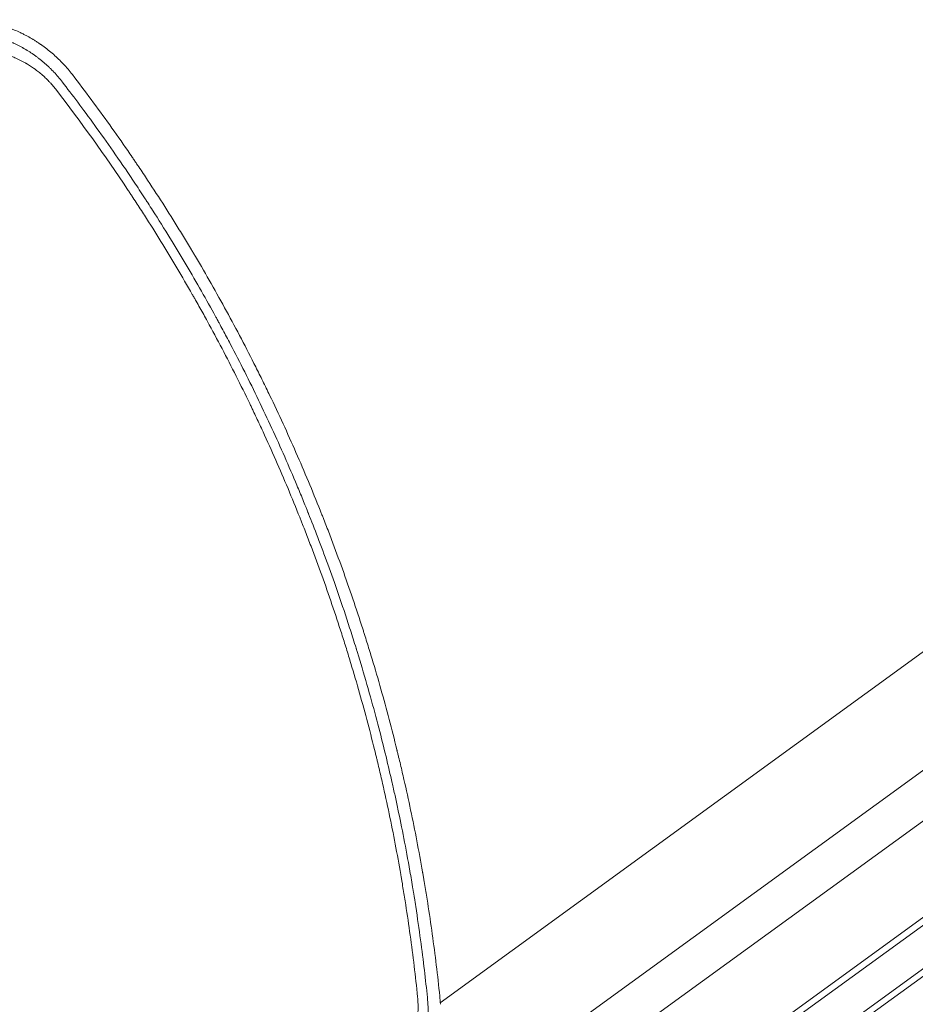
# Model space of a CAD drawing. Units: millimetres. Extents: x -9677 to 9198, y -7721 to 10867.
# Drawn here: x -2937 to -2582, y -3659 to -3268 of the extents above; entities that cross this region are included whole.
import ezdxf

# ---------------------------------------------------------------- set-up
doc = ezdxf.new("R2010")
doc.units = ezdxf.units.MM
doc.header["$LTSCALE"] = 20
doc.layers.add('2d', color=230, linetype='Continuous')

msp = doc.modelspace()

# ---------------------------------------------------------------- linework, layer by layer
at = {"layer": '2d', "lineweight": 0}
for p, q in [((-1618.89, -2821.53), (-2770.4, -3658.16)), ((-2868.77, -3835), (-1499.11, -2839.88)), ((-2867.35, -3837.06), (-1497.59, -2841.87)), ((-2861.17, -3849.87), (-1487.63, -2851.93)), ((-1486.16, -2853.96), (-2860.2, -3852.25)), ((-1596.55, -2852.28), (-2827.68, -3746.74)), ((-2821.27, -3762.17), (-1583.93, -2863.19))]:
    msp.add_line(p, q, dxfattribs=at)
for points, knots in [([(-2916.52, -3289.43), (-2917.63, -3287.98), (-2918.82, -3286.58), (-2920.7, -3284.56), (-2921.35, -3283.9), (-2922.35, -3282.94), (-2922.85, -3282.46), (-2923.46, -3281.91), (-2923.76, -3281.64), (-2923.91, -3281.5), (-2923.99, -3281.44), (-2924.02, -3281.41), (-2924.04, -3281.39), (-2924.06, -3281.38), (-2925.35, -3280.24), (-2926.76, -3279.11), (-2928.46, -3277.89), (-2928.65, -3277.75), (-2928.86, -3277.6), (-2928.88, -3277.58), (-2928.93, -3277.55), (-2928.95, -3277.54), (-2929.02, -3277.49), (-2929.15, -3277.4), (-2929.64, -3277.06), (-2930.45, -3276.52), (-2931.37, -3275.93), (-2932.03, -3275.53), (-2932.37, -3275.33), (-2932.53, -3275.23), (-2932.6, -3275.19), (-2932.65, -3275.16), (-2932.68, -3275.15), (-2933.42, -3274.71), (-2934.17, -3274.29), (-2935.3, -3273.69), (-2935.88, -3273.4), (-2936.56, -3273.06), (-2936.91, -3272.9), (-2937.08, -3272.81), (-2937.17, -3272.77), (-2937.2, -3272.75), (-2937.23, -3272.74), (-2937.24, -3272.74), (-2937.98, -3272.39), (-2938.73, -3272.06), (-2939.9, -3271.57), (-2940.3, -3271.4), (-2940.91, -3271.17), (-2941.22, -3271.05), (-2941.58, -3270.91), (-2941.76, -3270.85), (-2941.85, -3270.81), (-2941.89, -3270.8), (-2941.92, -3270.79), (-2941.93, -3270.79), (-2942.41, -3270.61), (-2942.84, -3270.46), (-2943.43, -3270.26), (-2943.62, -3270.2), (-2943.88, -3270.11), (-2944.01, -3270.07), (-2944.16, -3270.02), (-2944.23, -3270), (-2944.27, -3269.99), (-2944.28, -3269.99), (-2944.29, -3269.98), (-2944.29, -3269.98), (-2944.69, -3269.86), (-2945.28, -3269.68), (-2945.97, -3269.48), (-2946.32, -3269.39), (-2946.49, -3269.34), (-2946.58, -3269.31), (-2946.62, -3269.3), (-2946.64, -3269.3), (-2946.66, -3269.29), (-2948.1, -3268.91), (-2949.68, -3268.55), (-2951.41, -3268.24)], [0, 0, 0, 0, 0.125, 0.125, 0.1875, 0.1875, 0.21875, 0.234375, 0.242187, 0.246094, 0.248047, 0.249023, 0.249023, 0.25, 0.25, 0.375, 0.375, 0.390625, 0.390625, 0.392578, 0.392578, 0.394531, 0.394531, 0.398437, 0.40625, 0.4375, 0.46875, 0.484375, 0.492187, 0.496094, 0.498047, 0.498047, 0.5, 0.5, 0.5625, 0.5625, 0.59375, 0.609375, 0.617188, 0.621094, 0.623047, 0.624023, 0.624023, 0.625, 0.625, 0.6875, 0.6875, 0.71875, 0.71875, 0.734375, 0.742188, 0.746094, 0.748047, 0.749023, 0.749023, 0.75, 0.75, 0.78125, 0.78125, 0.796875, 0.796875, 0.804688, 0.808594, 0.810547, 0.811523, 0.812012, 0.812012, 0.8125, 0.8125, 0.84375, 0.859375, 0.867188, 0.871094, 0.873047, 0.874023, 0.874023, 0.875, 0.875, 1, 1, 1, 1]), ([(-2952.5, -3273.01), (-2951.66, -3273.16), (-2950.88, -3273.31), (-2949.82, -3273.55), (-2949.49, -3273.63), (-2949, -3273.75), (-2948.77, -3273.8), (-2948.51, -3273.87), (-2948.38, -3273.91), (-2948.31, -3273.92), (-2948.28, -3273.93), (-2948.27, -3273.93), (-2948.26, -3273.94), (-2948.26, -3273.94), (-2947.88, -3274.04), (-2947.34, -3274.19), (-2946.72, -3274.37), (-2946.42, -3274.46), (-2946.27, -3274.5), (-2946.2, -3274.53), (-2946.16, -3274.54), (-2946.14, -3274.54), (-2946.13, -3274.55), (-2946.13, -3274.55), (-2945.85, -3274.63), (-2945.53, -3274.73), (-2945, -3274.91), (-2944.82, -3274.97), (-2944.52, -3275.07), (-2944.37, -3275.13), (-2944.19, -3275.19), (-2944.09, -3275.22), (-2944.04, -3275.24), (-2944.02, -3275.25), (-2944.01, -3275.25), (-2944.01, -3275.26), (-2943.48, -3275.44), (-2943.11, -3275.59), (-2942.84, -3275.69), (-2942.81, -3275.7), (-2942.78, -3275.71), (-2942.78, -3275.71), (-2942.77, -3275.72), (-2942.76, -3275.72), (-2942.73, -3275.73), (-2942.61, -3275.78), (-2942.34, -3275.89), (-2942.07, -3275.99), (-2941.7, -3276.14), (-2941.51, -3276.22), (-2941.14, -3276.38), (-2940.77, -3276.54), (-2940.33, -3276.73), (-2940.03, -3276.87), (-2939.89, -3276.93), (-2939.82, -3276.96), (-2939.78, -3276.98), (-2939.76, -3276.99), (-2939.02, -3277.33), (-2938.32, -3277.68), (-2937.27, -3278.22), (-2936.75, -3278.5), (-2936.15, -3278.83), (-2935.85, -3279), (-2935.7, -3279.09), (-2935.63, -3279.13), (-2935.6, -3279.15), (-2935.58, -3279.16), (-2935.57, -3279.17), (-2934.82, -3279.6), (-2934.11, -3280.03), (-2933.11, -3280.68), (-2932.74, -3280.92), (-2932.37, -3281.18), (-2932.31, -3281.22), (-2932.27, -3281.24), (-2932.25, -3281.26), (-2932.13, -3281.34), (-2932.04, -3281.4), (-2931.77, -3281.59), (-2931.59, -3281.72), (-2931.07, -3282.09), (-2930.73, -3282.34), (-2930.25, -3282.7), (-2930.01, -3282.88), (-2929.74, -3283.09), (-2929.61, -3283.19), (-2929.55, -3283.24), (-2929.52, -3283.26), (-2929.51, -3283.27), (-2929.49, -3283.29), (-2929.13, -3283.57), (-2928.78, -3283.85), (-2928.14, -3284.39), (-2927.82, -3284.65), (-2927.23, -3285.17), (-2926.93, -3285.44), (-2926.46, -3285.86), (-2926.22, -3286.08), (-2925.94, -3286.35), (-2925.8, -3286.48), (-2925.74, -3286.54), (-2925.7, -3286.58), (-2925.68, -3286.6), (-2925.35, -3286.92), (-2924.89, -3287.37), (-2924.37, -3287.9), (-2924.11, -3288.17), (-2924, -3288.29), (-2923.93, -3288.36), (-2923.89, -3288.4), (-2922.66, -3289.71), (-2921.53, -3291.03), (-2920.47, -3292.42)], [0, 0, 0, 0, 0.0625, 0.0625, 0.09375, 0.09375, 0.109375, 0.117187, 0.121094, 0.123047, 0.124023, 0.124512, 0.124512, 0.125, 0.125, 0.15625, 0.171875, 0.179687, 0.183594, 0.185547, 0.186523, 0.187012, 0.187012, 0.1875, 0.1875, 0.21875, 0.21875, 0.234375, 0.234375, 0.242187, 0.246094, 0.248047, 0.249023, 0.249512, 0.249512, 0.25, 0.25, 0.28125, 0.28125, 0.285156, 0.285645, 0.285645, 0.286133, 0.286133, 0.287109, 0.289062, 0.296875, 0.3125, 0.3125, 0.328125, 0.328125, 0.34375, 0.359375, 0.367187, 0.371094, 0.373047, 0.373047, 0.375, 0.375, 0.4375, 0.4375, 0.46875, 0.484375, 0.492187, 0.496094, 0.498047, 0.499023, 0.499023, 0.5, 0.5, 0.5625, 0.5625, 0.59375, 0.597656, 0.599609, 0.599609, 0.601562, 0.601562, 0.609375, 0.609375, 0.625, 0.625, 0.65625, 0.65625, 0.671875, 0.679687, 0.683594, 0.685547, 0.685547, 0.686523, 0.686523, 0.6875, 0.71875, 0.71875, 0.75, 0.75, 0.78125, 0.78125, 0.796875, 0.804687, 0.808594, 0.810547, 0.810547, 0.8125, 0.8125, 0.84375, 0.859375, 0.867187, 0.871094, 0.871094, 0.875, 0.875, 1, 1, 1, 1]), ([(-2923.13, -3295.28), (-2923.56, -3294.73), (-2924.21, -3293.92), (-2925.01, -3293.01), (-2925.42, -3292.56), (-2925.63, -3292.34), (-2925.72, -3292.24), (-2925.78, -3292.18), (-2925.81, -3292.15), (-2926.3, -3291.63), (-2927.01, -3290.91), (-2927.88, -3290.11), (-2928.33, -3289.71), (-2928.52, -3289.54), (-2928.65, -3289.43), (-2928.71, -3289.37), (-2929.28, -3288.88), (-2930.05, -3288.25), (-2930.98, -3287.55), (-2931.45, -3287.2), (-2931.69, -3287.03), (-2931.79, -3286.96), (-2931.86, -3286.91), (-2931.89, -3286.89), (-2932.45, -3286.5), (-2933.26, -3285.96), (-2934.22, -3285.37), (-2934.7, -3285.08), (-2934.95, -3284.94), (-2935.05, -3284.88), (-2935.12, -3284.84), (-2935.16, -3284.82), (-2936.27, -3284.19), (-2937.36, -3283.63), (-2939.05, -3282.87), (-2939.9, -3282.51), (-2940.91, -3282.13), (-2941.41, -3281.94), (-2941.67, -3281.85), (-2941.8, -3281.81), (-2941.85, -3281.79), (-2941.89, -3281.77), (-2941.91, -3281.77), (-2944.12, -3281), (-2946.38, -3280.44), (-2948.68, -3280.07)], [0, 0, 0, 0, 0.0625, 0.09375, 0.109375, 0.117188, 0.121094, 0.121094, 0.125, 0.125, 0.1875, 0.21875, 0.234375, 0.242188, 0.242188, 0.25, 0.25, 0.3125, 0.34375, 0.359375, 0.367187, 0.371094, 0.371094, 0.375, 0.375, 0.4375, 0.46875, 0.484375, 0.492187, 0.496094, 0.496094, 0.5, 0.5, 0.625, 0.625, 0.6875, 0.71875, 0.734375, 0.742187, 0.746094, 0.748047, 0.748047, 0.75, 0.75, 1, 1, 1, 1]), ([(-2770.61, -3655.56), (-2771.46, -3647.34), (-2772.46, -3639.11), (-2774.17, -3626.78), (-2775.08, -3620.61), (-2776.24, -3613.42), (-2776.84, -3609.82), (-2777.15, -3608.02), (-2777.3, -3607.12), (-2777.37, -3606.73), (-2777.41, -3606.48), (-2777.44, -3606.35), (-2778.9, -3597.92), (-2780.48, -3589.72), (-2783.04, -3577.56), (-2784.36, -3571.51), (-2785.99, -3564.53), (-2786.82, -3561.05), (-2787.24, -3559.31), (-2787.45, -3558.45), (-2787.54, -3558.08), (-2787.6, -3557.83), (-2787.63, -3557.71), (-2789.63, -3549.59), (-2791.74, -3541.6), (-2795.12, -3529.61), (-2796.87, -3523.62), (-2799.01, -3516.63), (-2800.1, -3513.14), (-2800.65, -3511.39), (-2800.89, -3510.64), (-2801.05, -3510.14), (-2801.13, -3509.89), (-2803.79, -3501.6), (-2806.49, -3493.65), (-2810.71, -3481.88), (-2812.87, -3476.03), (-2815.46, -3469.27), (-2816.78, -3465.91), (-2817.44, -3464.23), (-2817.72, -3463.51), (-2817.91, -3463.03), (-2818.01, -3462.79), (-2821.17, -3454.86), (-2824.37, -3447.2), (-2831.07, -3431.93), (-2834.56, -3424.34), (-2839.07, -3414.94), (-2839.98, -3413.07), (-2841.36, -3410.26), (-2841.82, -3409.33), (-2842.75, -3407.45), (-2845.09, -3402.78), (-2851.28, -3390.71), (-2857.27, -3379.74), (-2863.44, -3368.88), (-2865.79, -3364.84), (-2868.18, -3360.81), (-2868.71, -3359.92), (-2868.97, -3359.48), (-2869.76, -3358.15), (-2871.35, -3355.51), (-2877.25, -3345.81), (-2882.85, -3337.05), (-2888.64, -3328.32), (-2889.81, -3326.58), (-2891.28, -3324.41), (-2891.57, -3323.97), (-2892.16, -3323.11), (-2893.04, -3321.81), (-2896.28, -3317.08), (-2904.06, -3306), (-2911.47, -3296), (-2916.52, -3289.43)], [0, 0, 0, 0, 0.0625, 0.0625, 0.09375, 0.109375, 0.117188, 0.121094, 0.123047, 0.124023, 0.124023, 0.125, 0.125, 0.1875, 0.1875, 0.21875, 0.234375, 0.242187, 0.246094, 0.248047, 0.249023, 0.249023, 0.25, 0.25, 0.3125, 0.3125, 0.34375, 0.359375, 0.367187, 0.371094, 0.373047, 0.373047, 0.375, 0.375, 0.4375, 0.4375, 0.46875, 0.484375, 0.492187, 0.496094, 0.498047, 0.498047, 0.5, 0.5, 0.5625, 0.5625, 0.625, 0.625, 0.640625, 0.640625, 0.648437, 0.648437, 0.65625, 0.6875, 0.75, 0.75, 0.78125, 0.785156, 0.785156, 0.789063, 0.789063, 0.796875, 0.8125, 0.875, 0.875, 0.890625, 0.890625, 0.894531, 0.894531, 0.898438, 0.90625, 0.9375, 1, 1, 1, 1]), ([(-2920.47, -3292.42), (-2916.62, -3297.41), (-2912.32, -3303.12), (-2902.94, -3316.08), (-2897.87, -3323.33), (-2891.13, -3333.4), (-2889.76, -3335.47), (-2888.21, -3337.85), (-2888.01, -3338.15), (-2887.82, -3338.45), (-2887.77, -3338.52), (-2887.75, -3338.54), (-2887.7, -3338.63), (-2887.58, -3338.81), (-2887.16, -3339.46), (-2886.17, -3340.99), (-2882.86, -3346.13), (-2879.98, -3350.73), (-2873.29, -3361.61), (-2869.14, -3368.66), (-2863.33, -3378.88), (-2861.46, -3382.23), (-2859.43, -3385.93), (-2859.18, -3386.4), (-2858.93, -3386.86), (-2858.89, -3386.93), (-2858.87, -3386.96), (-2858.84, -3387.02), (-2858.76, -3387.16), (-2858.56, -3387.54), (-2857.87, -3388.81), (-2856.25, -3391.8), (-2850.86, -3401.97), (-2846.18, -3411.28), (-2838.98, -3426.24), (-2835.51, -3433.77), (-2830.55, -3445.08), (-2828.93, -3448.85), (-2826.56, -3454.5), (-2825.39, -3457.33), (-2824.05, -3460.63), (-2823.39, -3462.27), (-2823.06, -3463.1), (-2822.9, -3463.51), (-2822.81, -3463.71), (-2822.77, -3463.82), (-2822.75, -3463.87), (-2822.74, -3463.89), (-2822.74, -3463.91), (-2822.73, -3463.91), (-2820.41, -3469.74), (-2817.83, -3476.41), (-2812.33, -3491.5), (-2809.41, -3499.91), (-2805.65, -3511.55), (-2804.89, -3513.93), (-2804.04, -3516.68), (-2803.94, -3516.99), (-2803.83, -3517.37), (-2803.8, -3517.44), (-2803.76, -3517.59), (-2803.69, -3517.81), (-2803.44, -3518.61), (-2802.86, -3520.5), (-2802.34, -3522.23), (-2800.63, -3527.93), (-2799.35, -3532.34), (-2795.78, -3545.13), (-2793.74, -3553.06), (-2791.08, -3564.03), (-2790.26, -3567.53), (-2789.41, -3571.3), (-2789.31, -3571.72), (-2789.17, -3572.34), (-2789.13, -3572.54), (-2789.03, -3572.95), (-2788.8, -3573.98), (-2788.57, -3575.04), (-2788.01, -3577.61), (-2787.63, -3579.38), (-2785.69, -3588.52), (-2784.07, -3596.75), (-2782.07, -3608.21), (-2781.67, -3610.56), (-2781.23, -3613.27), (-2781.18, -3613.58), (-2781.1, -3614.03), (-2781.08, -3614.18), (-2781.03, -3614.47), (-2780.91, -3615.21), (-2780.61, -3617.12), (-2780.34, -3618.85), (-2779.46, -3624.56), (-2778.82, -3628.95), (-2777.12, -3641.56), (-2776.24, -3649.21), (-2775.53, -3656.1)], [0, 0, 0, 0, 0.0625, 0.0625, 0.125, 0.125, 0.140625, 0.140625, 0.142578, 0.142822, 0.142822, 0.143066, 0.143066, 0.143555, 0.144531, 0.148438, 0.15625, 0.1875, 0.1875, 0.25, 0.25, 0.28125, 0.28125, 0.285156, 0.285645, 0.285645, 0.285889, 0.285889, 0.286133, 0.287109, 0.289063, 0.296875, 0.3125, 0.375, 0.375, 0.4375, 0.4375, 0.46875, 0.46875, 0.484375, 0.492188, 0.496094, 0.498047, 0.499023, 0.499512, 0.499756, 0.499878, 0.499939, 0.499939, 0.5, 0.5, 0.5625, 0.5625, 0.625, 0.625, 0.640625, 0.640625, 0.642578, 0.642578, 0.643066, 0.643066, 0.643555, 0.644531, 0.648438, 0.65625, 0.65625, 0.6875, 0.6875, 0.75, 0.75, 0.78125, 0.78125, 0.785156, 0.785156, 0.787109, 0.787109, 0.789063, 0.796875, 0.796875, 0.8125, 0.8125, 0.875, 0.875, 0.890625, 0.890625, 0.892578, 0.892578, 0.893555, 0.893555, 0.894531, 0.898438, 0.90625, 0.90625, 0.9375, 0.9375, 1, 1, 1, 1]), ([(-2779.43, -3655.86), (-2780.27, -3647.66), (-2781.25, -3639.5), (-2782.92, -3627.33), (-2783.81, -3621.27), (-2784.93, -3614.22), (-2785.52, -3610.71), (-2785.81, -3608.96), (-2785.94, -3608.21), (-2786.03, -3607.7), (-2786.07, -3607.46), (-2787.51, -3599.14), (-2789.04, -3591.1), (-2791.56, -3579.07), (-2792.87, -3573.06), (-2794.49, -3566.06), (-2795.32, -3562.57), (-2795.74, -3560.83), (-2795.93, -3560.08), (-2796.05, -3559.58), (-2796.11, -3559.33), (-2798.14, -3551.06), (-2800.24, -3543.1), (-2803.59, -3531.23), (-2805.32, -3525.33), (-2807.11, -3519.45), (-2808.33, -3515.54), (-2808.94, -3513.6), (-2812.06, -3503.86), (-2814.7, -3496.1), (-2818.86, -3484.51), (-2821, -3478.73), (-2823.58, -3472.01), (-2824.89, -3468.66), (-2825.46, -3467.22), (-2825.83, -3466.27), (-2826.03, -3465.79), (-2829.26, -3457.68), (-2832.44, -3450.1), (-2837.4, -3438.82), (-2839.93, -3433.19), (-2842.97, -3426.67), (-2844.51, -3423.42), (-2845.29, -3421.8), (-2845.62, -3421.1), (-2845.84, -3420.64), (-2845.96, -3420.4), (-2849.61, -3412.82), (-2853.29, -3405.52), (-2858.99, -3394.67), (-2861.89, -3389.26), (-2865.36, -3382.99), (-2867.11, -3379.87), (-2867.87, -3378.54), (-2868.37, -3377.65), (-2868.63, -3377.2), (-2872.93, -3369.66), (-2877.09, -3362.64), (-2883.51, -3352.23), (-2886.77, -3347.06), (-2890.64, -3341.07), (-2892.6, -3338.09), (-2893.44, -3336.82), (-2894, -3335.97), (-2894.28, -3335.55), (-2903.56, -3321.61), (-2913.08, -3308.32), (-2923.13, -3295.28)], [0, 0, 0, 0, 0.0625, 0.0625, 0.09375, 0.109375, 0.117188, 0.121094, 0.123047, 0.123047, 0.125, 0.125, 0.1875, 0.1875, 0.21875, 0.234375, 0.242188, 0.246094, 0.248047, 0.248047, 0.25, 0.25, 0.3125, 0.3125, 0.34375, 0.359375, 0.359375, 0.375, 0.375, 0.4375, 0.4375, 0.46875, 0.484375, 0.492188, 0.496094, 0.496094, 0.5, 0.5, 0.5625, 0.5625, 0.59375, 0.609375, 0.617188, 0.621094, 0.623047, 0.623047, 0.625, 0.625, 0.6875, 0.6875, 0.71875, 0.734375, 0.742188, 0.746094, 0.746094, 0.75, 0.75, 0.8125, 0.8125, 0.84375, 0.859375, 0.867188, 0.871094, 0.871094, 0.875, 0.875, 1, 1, 1, 1]), ([(-2795.31, -3691.46), (-2794.7, -3691.02), (-2793.82, -3690.33), (-2792.82, -3689.49), (-2792.33, -3689.06), (-2792.13, -3688.88), (-2791.99, -3688.75), (-2791.92, -3688.69), (-2791.29, -3688.12), (-2790.48, -3687.32), (-2789.57, -3686.35), (-2789.12, -3685.85), (-2788.9, -3685.6), (-2788.81, -3685.5), (-2788.75, -3685.42), (-2788.71, -3685.39), (-2788.17, -3684.75), (-2787.43, -3683.83), (-2786.61, -3682.73), (-2786.21, -3682.16), (-2786.02, -3681.88), (-2785.94, -3681.75), (-2785.88, -3681.67), (-2785.85, -3681.63), (-2785.6, -3681.25), (-2785.27, -3680.74), (-2784.89, -3680.13), (-2784.71, -3679.82), (-2784.63, -3679.69), (-2784.58, -3679.6), (-2784.55, -3679.55), (-2784.32, -3679.15), (-2784.01, -3678.6), (-2783.67, -3677.95), (-2783.5, -3677.63), (-2783.43, -3677.49), (-2783.38, -3677.39), (-2783.36, -3677.35), (-2782.95, -3676.53), (-2782.41, -3675.36), (-2781.86, -3673.96), (-2781.59, -3673.25), (-2781.47, -3672.9), (-2781.41, -3672.75), (-2781.38, -3672.65), (-2781.36, -3672.6), (-2781.2, -3672.12), (-2781, -3671.49), (-2780.77, -3670.74), (-2780.67, -3670.36), (-2780.62, -3670.2), (-2780.59, -3670.09), (-2780.58, -3670.04), (-2780.44, -3669.54), (-2780.28, -3668.87), (-2780.1, -3668.09), (-2780.02, -3667.69), (-2779.99, -3667.53), (-2779.97, -3667.41), (-2779.96, -3667.36), (-2779.77, -3666.38), (-2779.62, -3665.45), (-2779.45, -3664.06), (-2779.38, -3663.36), (-2779.32, -3662.54), (-2779.29, -3662.13), (-2779.28, -3661.95), (-2779.28, -3661.83), (-2779.27, -3661.78), (-2779.25, -3661.24), (-2779.23, -3660.51), (-2779.23, -3659.66), (-2779.23, -3659.3), (-2779.24, -3659.05), (-2779.24, -3658.93), (-2779.27, -3657.82), (-2779.33, -3656.83), (-2779.43, -3655.86)], [0, 0, 0, 0, 0.0625, 0.09375, 0.109375, 0.117188, 0.117188, 0.125, 0.125, 0.1875, 0.21875, 0.234375, 0.242188, 0.246094, 0.246094, 0.25, 0.25, 0.3125, 0.34375, 0.359375, 0.367188, 0.371094, 0.371094, 0.375, 0.375, 0.40625, 0.421875, 0.429688, 0.433594, 0.433594, 0.4375, 0.4375, 0.46875, 0.484375, 0.492188, 0.496094, 0.496094, 0.5, 0.5, 0.5625, 0.59375, 0.609375, 0.617188, 0.621094, 0.621094, 0.625, 0.625, 0.65625, 0.671875, 0.679688, 0.683594, 0.683594, 0.6875, 0.6875, 0.71875, 0.734375, 0.742188, 0.746094, 0.746094, 0.75, 0.75, 0.8125, 0.8125, 0.84375, 0.859375, 0.867188, 0.871094, 0.871094, 0.875, 0.875, 0.90625, 0.921875, 0.929688, 0.929688, 0.9375, 0.9375, 1, 1, 1, 1]), ([(-2775.53, -3656.1), (-2775.4, -3657.34), (-2775.32, -3658.58), (-2775.26, -3660.43), (-2775.26, -3661.05), (-2775.26, -3661.98), (-2775.27, -3662.44), (-2775.29, -3662.97), (-2775.3, -3663.24), (-2775.3, -3663.35), (-2775.3, -3663.43), (-2775.31, -3663.47), (-2775.33, -3664.15), (-2775.37, -3664.76), (-2775.44, -3665.64), (-2775.47, -3665.93), (-2775.52, -3666.49), (-2775.56, -3666.78), (-2775.62, -3667.37), (-2775.68, -3667.81), (-2775.74, -3668.26), (-2775.76, -3668.44), (-2775.77, -3668.48), (-2775.78, -3668.56), (-2775.8, -3668.68), (-2775.86, -3669.11), (-2775.92, -3669.48), (-2776, -3669.91), (-2776.03, -3670.12), (-2776.07, -3670.35), (-2776.09, -3670.45), (-2776.1, -3670.51), (-2776.11, -3670.55), (-2776.21, -3671.06), (-2776.32, -3671.63), (-2776.48, -3672.34), (-2776.5, -3672.42), (-2776.52, -3672.52), (-2776.52, -3672.54), (-2776.53, -3672.58), (-2776.54, -3672.63), (-2776.59, -3672.83), (-2776.7, -3673.29), (-2776.8, -3673.71), (-2776.91, -3674.12), (-2776.95, -3674.25), (-2777, -3674.46), (-2777.02, -3674.53), (-2777.06, -3674.67), (-2777.15, -3675.02), (-2777.25, -3675.36), (-2777.35, -3675.69), (-2777.37, -3675.76), (-2777.39, -3675.84), (-2777.4, -3675.85), (-2777.4, -3675.86), (-2777.41, -3675.88), (-2777.42, -3675.91), (-2777.46, -3676.05), (-2777.54, -3676.32), (-2777.63, -3676.6), (-2777.7, -3676.82), (-2777.73, -3676.9), (-2777.78, -3677.06), (-2777.81, -3677.14), (-2778.06, -3677.9), (-2778.25, -3678.43), (-2778.42, -3678.9), (-2778.44, -3678.95), (-2778.46, -3679.01), (-2778.47, -3679.02), (-2778.47, -3679.03), (-2778.48, -3679.05), (-2778.5, -3679.1), (-2778.56, -3679.27), (-2778.72, -3679.68), (-2778.92, -3680.18), (-2779.08, -3680.57), (-2779.16, -3680.77), (-2779.18, -3680.83), (-2779.24, -3680.95), (-2779.31, -3681.13), (-2779.42, -3681.38), (-2779.52, -3681.6), (-2779.57, -3681.71), (-2779.59, -3681.76), (-2779.6, -3681.78), (-2779.6, -3681.79), (-2779.61, -3681.81), (-2779.75, -3682.14), (-2779.89, -3682.42), (-2780.05, -3682.78), (-2780.11, -3682.89), (-2780.18, -3683.05), (-2780.22, -3683.12), (-2780.26, -3683.2), (-2780.27, -3683.24), (-2780.28, -3683.26), (-2780.29, -3683.27), (-2780.48, -3683.67), (-2780.7, -3684.12), (-2781.09, -3684.86), (-2781.23, -3685.12), (-2781.41, -3685.46), (-2781.45, -3685.53), (-2781.52, -3685.65), (-2781.62, -3685.83), (-2781.85, -3686.24), (-2782.04, -3686.58), (-2782.24, -3686.91), (-2782.3, -3687.02), (-2782.43, -3687.24), (-2782.5, -3687.35), (-2782.7, -3687.69), (-2782.84, -3687.9), (-2783.11, -3688.34), (-2783.25, -3688.56), (-2783.46, -3688.88), (-2783.56, -3689.04), (-2783.69, -3689.23), (-2783.75, -3689.32), (-2783.78, -3689.37), (-2783.8, -3689.39), (-2783.8, -3689.4), (-2783.81, -3689.41), (-2783.81, -3689.41), (-2783.81, -3689.41), (-2783.84, -3689.45), (-2783.88, -3689.52), (-2783.99, -3689.68), (-2784.03, -3689.74), (-2784.1, -3689.84), (-2784.14, -3689.9), (-2784.19, -3689.97), (-2784.22, -3690), (-2784.23, -3690.02), (-2784.23, -3690.03), (-2784.24, -3690.04), (-2784.24, -3690.04), (-2784.38, -3690.24), (-2784.59, -3690.54), (-2784.85, -3690.9), (-2784.98, -3691.08), (-2785.05, -3691.18), (-2785.09, -3691.22), (-2785.1, -3691.24), (-2785.11, -3691.26), (-2785.12, -3691.26), (-2785.26, -3691.45), (-2785.4, -3691.64), (-2785.63, -3691.94), (-2785.74, -3692.09), (-2785.88, -3692.28), (-2785.95, -3692.37), (-2785.99, -3692.41), (-2786.01, -3692.43), (-2786.02, -3692.45), (-2786.18, -3692.65), (-2786.41, -3692.94), (-2786.68, -3693.28), (-2786.82, -3693.44), (-2786.89, -3693.53), (-2786.92, -3693.57), (-2786.94, -3693.59), (-2786.95, -3693.6), (-2786.95, -3693.6), (-2786.96, -3693.61), (-2786.96, -3693.61), (-2787.24, -3693.95), (-2787.47, -3694.21), (-2787.71, -3694.49), (-2787.77, -3694.56), (-2787.84, -3694.64), (-2787.87, -3694.67), (-2787.9, -3694.7), (-2787.91, -3694.71), (-2787.91, -3694.72), (-2787.91, -3694.72), (-2787.91, -3694.72), (-2787.91, -3694.72), (-2787.91, -3694.72), (-2788.07, -3694.9), (-2788.31, -3695.17), (-2788.6, -3695.48), (-2788.75, -3695.64), (-2788.82, -3695.72), (-2788.85, -3695.75), (-2788.87, -3695.77), (-2788.89, -3695.79), (-2789.2, -3696.12), (-2789.52, -3696.46), (-2790.03, -3696.97), (-2790.3, -3697.23), (-2790.61, -3697.54), (-2790.77, -3697.7), (-2790.85, -3697.77), (-2790.89, -3697.81), (-2790.91, -3697.83), (-2790.92, -3697.84), (-2790.93, -3697.85), (-2791.23, -3698.13), (-2791.56, -3698.43), (-2792.09, -3698.91), (-2792.27, -3699.08), (-2792.56, -3699.33), (-2792.71, -3699.46), (-2792.89, -3699.61), (-2792.98, -3699.69), (-2793.03, -3699.73), (-2793.05, -3699.75), (-2793.06, -3699.76), (-2793.07, -3699.76), (-2793.8, -3700.38), (-2794.54, -3700.97), (-2795.29, -3701.54)], [0, 0, 0, 0, 0.0625, 0.0625, 0.09375, 0.09375, 0.109375, 0.117187, 0.121094, 0.123047, 0.123047, 0.125, 0.125, 0.15625, 0.15625, 0.171875, 0.171875, 0.1875, 0.1875, 0.203125, 0.210937, 0.210937, 0.212891, 0.212891, 0.214844, 0.21875, 0.234375, 0.234375, 0.242187, 0.246094, 0.248047, 0.248047, 0.25, 0.25, 0.28125, 0.28125, 0.285156, 0.285156, 0.286133, 0.286133, 0.287109, 0.289062, 0.296875, 0.3125, 0.3125, 0.320312, 0.320312, 0.324219, 0.324219, 0.328125, 0.34375, 0.34375, 0.347656, 0.348145, 0.348145, 0.348633, 0.348633, 0.349609, 0.351562, 0.359375, 0.367187, 0.367187, 0.371094, 0.371094, 0.375, 0.375, 0.40625, 0.40625, 0.410156, 0.410645, 0.410645, 0.411133, 0.411133, 0.412109, 0.414062, 0.421875, 0.4375, 0.445312, 0.445312, 0.449219, 0.449219, 0.453125, 0.460937, 0.464844, 0.466797, 0.467773, 0.467773, 0.468262, 0.468262, 0.46875, 0.484375, 0.484375, 0.492187, 0.492187, 0.496094, 0.498047, 0.499023, 0.499023, 0.5, 0.5, 0.53125, 0.53125, 0.546875, 0.546875, 0.550781, 0.550781, 0.554687, 0.5625, 0.578125, 0.578125, 0.585937, 0.585937, 0.59375, 0.59375, 0.609375, 0.609375, 0.625, 0.625, 0.632812, 0.636719, 0.638672, 0.639648, 0.640137, 0.640381, 0.640503, 0.640503, 0.640625, 0.640625, 0.648437, 0.648437, 0.652344, 0.652344, 0.654297, 0.655273, 0.655762, 0.656006, 0.656128, 0.656128, 0.65625, 0.65625, 0.671875, 0.679687, 0.683594, 0.685547, 0.686523, 0.687012, 0.687012, 0.6875, 0.6875, 0.703125, 0.703125, 0.710937, 0.714844, 0.716797, 0.717773, 0.717773, 0.71875, 0.71875, 0.734375, 0.742187, 0.746094, 0.748047, 0.749023, 0.749512, 0.749756, 0.749878, 0.749878, 0.75, 0.75, 0.765625, 0.765625, 0.773437, 0.773437, 0.777344, 0.779297, 0.780273, 0.780762, 0.781006, 0.781128, 0.781128, 0.78125, 0.78125, 0.796875, 0.804687, 0.808594, 0.810547, 0.811523, 0.811523, 0.8125, 0.8125, 0.84375, 0.84375, 0.859375, 0.867187, 0.871094, 0.873047, 0.874023, 0.874512, 0.874512, 0.875, 0.875, 0.90625, 0.90625, 0.921875, 0.921875, 0.929687, 0.933594, 0.935547, 0.936523, 0.937012, 0.937012, 0.9375, 0.9375, 1, 1, 1, 1])]:
    msp.add_open_spline(points, degree=3, knots=knots, dxfattribs=at)
msp.add_open_spline([(-2770.37, -3658.8), (-2770.42, -3657.71), (-2770.5, -3656.63), (-2770.61, -3655.56)], degree=3, dxfattribs=at)

doc.saveas('drawing.dxf')
